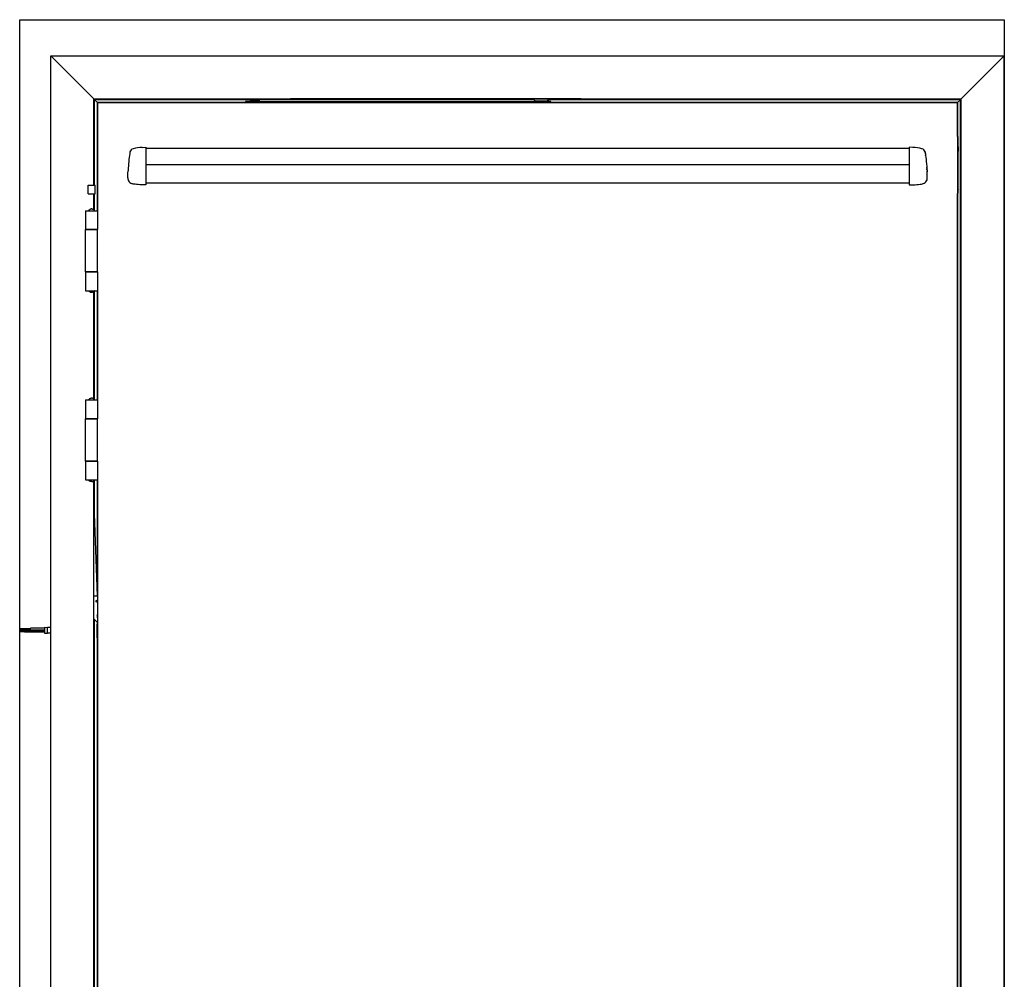
# Model space of a CAD drawing. Units: millimetres. Extents: x -479 to 700, y -413 to 418.
# Drawn here: x -280 to -51, y 15 to 238 of the extents above; entities that cross this region are included whole.
import ezdxf

# ---------------------------------------------------------------- set-up
doc = ezdxf.new("R2010")
doc.units = ezdxf.units.MM
picture_1 = doc.add_image_def('image1', size_in_pixel=(675, 1296))

# ---------------------------------------------------------------- blocks, each defined once
blk = doc.blocks.new('GLEITSTEIN_12MM__197', base_point=(-804.9, 1093.9))
at = {"color": 1, "linetype": 'Continuous'}
for p, q in [((-802.5, 1094.1), (-804.9, 1096.5)), ((-802.4, 1094), (-802.5, 1094.1)), ((-802.3, 1094), (-802.4, 1094)), ((-802.2, 1093.9), (-802.3, 1094)), ((-802.1, 1093.9), (-802.2, 1093.9)), ((-787.9, 1093.9), (-802.1, 1093.9)), ((-802.1, 1093.9), (-802.1, 1093.9)), ((-787.8, 1093.9), (-787.7, 1093.9)), ((-787.7, 1093.9), (-787.6, 1094)), ((-787.6, 1094.1), (-785.1, 1096.5)), ((-785.1, 1096.5), (-787.6, 1094.1)), ((-787.6, 1094), (-787.6, 1094.1))]:
    blk.add_line(p, q, dxfattribs=at)
for centre, radius, start, end in [((-802.1, 1094.4), 0.5, 225, 270), ((-787.9, 1094.4), 0.5, 269.8687, 315.0002), ((-787.9, 1094.4), 0.501, 280.82, 315.1892)]:
    blk.add_arc(centre, radius, start, end, dxfattribs=at)
blk = doc.blocks.new('Schraube_M_6x45_DIN_912_1__198', base_point=(-1133, 1093.4))
at = {"color": 151, "linetype": 'Continuous'}
for p, q in [((-1132.4, 1095), (-1133, 1094.4)), ((-1131.2, 1094.4), (-1133, 1094.4)), ((-1133, 1094.4), (-1133, 1093.4)), ((-1130.9, 1095), (-1132.4, 1095)), ((-1123, 1094.4), (-1131.2, 1094.4)), ((-1123.6, 1095), (-1130.9, 1095)), ((-1123, 1094.4), (-1123.6, 1095)), ((-1123, 1094.4), (-1123, 1093.4))]:
    blk.add_line(p, q, dxfattribs=at)
blk = doc.blocks.new('70107-2-0267__199', base_point=(-799.2, 1093.4))
at = {"color": 8, "linetype": 'Continuous'}
for p, q in [((-799.2, 1093.4), (-799.2, 1093.9)), ((-790.8, 1093.4), (-790.8, 1093.9))]:
    blk.add_line(p, q, dxfattribs=at)
blk = doc.blocks.new('20525-2-0211__200', base_point=(-1139, 1092))
at = {"color": 8, "linetype": 'Continuous'}
for p, q in [((-1128, 1093.4), (-1139, 1093.4)), ((-1139, 1093.4), (-1139, 1092)), ((-1128, 1093.4), (-795, 1093.4)), ((-784, 1093.4), (-795, 1093.4)), ((-784, 1092), (-784, 1093.4))]:
    blk.add_line(p, q, dxfattribs=at)
blk = doc.blocks.new('HEBEL_MONTIERT__201', base_point=(-1139, 1092))
blk.add_blockref('20525-2-0211__200', (-1139, 1092))
blk = doc.blocks.new('70107-ep10-12__202', base_point=(-1139, 1092))
for name, p in [('HEBEL_MONTIERT__201', (-1139, 1092)), ('Schraube_M_6x45_DIN_912_1__198', (-1133, 1093.4)), ('GLEITSTEIN_12MM__197', (-804.9, 1093.9)), ('70107-2-0267__199', (-799.2, 1093.4))]:
    blk.add_blockref(name, p)
blk = doc.blocks.new('Sichtkappe_1__203', base_point=(-756.5, 1096.2))
at = {"color": 8, "linetype": 'Continuous'}
for p, q in [((-749, 1096.5), (-756.5, 1096.5)), ((-754.5, 1096.5), (-754.5, 1096.2)), ((-754.5, 1096.2), (-754.1, 1096.2)), ((-754.1, 1096.2), (-751.9, 1096.2)), ((-751.5, 1096.2), (-751.9, 1096.2)), ((-751.5, 1096.5), (-751.5, 1096.2))]:
    blk.add_line(p, q, dxfattribs=at)
blk = doc.blocks.new('GLEITSCHIENE_12MM_BOXER__204', base_point=(-1086.5, 1096.5))
at = {"color": 8, "linetype": 'Continuous'}
blk.add_line((-756.5, 1096.5), (-1086.5, 1096.5), dxfattribs=at)
blk = doc.blocks.new('Sichtkappe__205', base_point=(-1201.5, 1096.2))
at = {"color": 8, "linetype": 'Continuous'}
for p, q in [((-1201.5, 1096.5), (-1201.5, 1096.2)), ((-1201.5, 1096.2), (-1201.1, 1096.2)), ((-1201.1, 1096.2), (-1198.9, 1096.2)), ((-1198.5, 1096.2), (-1198.9, 1096.2)), ((-1198.5, 1096.5), (-1198.5, 1096.2))]:
    blk.add_line(p, q, dxfattribs=at)
blk = doc.blocks.new('70107-ep10-13__206', base_point=(-1201.5, 1096.2))
for name, p in [('Sichtkappe__205', (-1201.5, 1096.2)), ('GLEITSCHIENE_12MM_BOXER__204', (-1086.5, 1096.5)), ('Sichtkappe_1__203', (-756.5, 1096.2))]:
    blk.add_blockref(name, p)
blk = doc.blocks.new('70107-6-0861__207', base_point=(-311, 986.2))
at = {"color": 250, "linetype": 'Continuous'}
for p, q in [((-311, 1053.1), (-310.5, 1052.6)), ((-310.5, 1052.6), (-310.5, 1040.6)), ((-310.5, 1040.6), (-310.5, 998)), ((-310.5, 998), (-310.5, 986.7)), ((-310.5, 986.7), (-311, 986.2)), ((-311, 986.2), (-310.7, 986.5))]:
    blk.add_line(p, q, dxfattribs=at)
blk = doc.blocks.new('70107-2-0265__208', base_point=(-310.5, 988.3))
at = {"color": 8, "linetype": 'Continuous'}
for p, q in [((-310.5, 1048.5), (-310.3, 1048.5)), ((-310.3, 1040.6), (-310.3, 1048.5)), ((-310.3, 1040.6), (-310.3, 1035.6)), ((-310.3, 998), (-310.3, 1035.6)), ((-310.3, 1026), (-310.2, 1026)), ((-310.2, 1021), (-310.3, 1021)), ((-310.2, 1021), (-310.2, 1026)), ((-310.3, 1005), (-310.3, 1005.1)), ((-310.2, 1005), (-310.3, 1005)), ((-310.3, 988.3), (-310.3, 998)), ((-310.2, 1005), (-310.2, 1005)), ((-310.2, 1005), (-310.1, 1004.9)), ((-310, 1004.8), (-310.1, 1004.9)), ((-310, 1004.7), (-310, 1004.8)), ((-310, 1004.6), (-310, 1004.7)), ((-310, 1002.9), (-310, 1004.6)), ((-310, 991.3), (-310, 1002.9)), ((-310.3, 988.3), (-310.5, 988.3)), ((-310.2, 991), (-310.3, 991)), ((-310.3, 991), (-310.3, 990.9)), ((-310.1, 991.1), (-310.2, 991)), ((-310.2, 991), (-310.2, 991)), ((-310, 991.2), (-310.1, 991.1)), ((-310, 991.3), (-310, 991.2))]:
    blk.add_line(p, q, dxfattribs=at)
blk = doc.blocks.new('70107-1-0146__209', base_point=(-310.5, 988.3))
blk.add_blockref('70107-2-0265__208', (-310.5, 988.3))
blk = doc.blocks.new('70107-1-0138__210', base_point=(-311, 986.2))
for name, p in [('70107-6-0861__207', (-311, 986.2)), ('70107-1-0146__209', (-310.5, 988.3))]:
    blk.add_blockref(name, p)
blk = doc.blocks.new('70107-ep10-21_1__211', base_point=(-311, 986.2))
blk.add_blockref('70107-1-0138__210', (-311, 986.2))
blk = doc.blocks.new('p1__212', base_point=(-1322, 986))
at = {"color": 250, "linetype": 'Continuous'}
for p, q in [((-1322, 996), (-1314, 996)), ((-1322, 986), (-1322, 996)), ((-1322, 986), (-1314, 986)), ((-1314, 986), (-1314, 996))]:
    blk.add_line(p, q, dxfattribs=at)
blk = doc.blocks.new('70710-1-1024-li-EZ10__220', base_point=(-1275.9, 996.4))
at = {"color": 250, "linetype": 'Continuous'}
for p, q in [((-1274, 1030.7), (-1274.3, 1028.2)), ((-1273.7, 1033), (-1274, 1030.7)), ((-1273.6, 1033.2), (-1273.7, 1033)), ((-1273.5, 1033.8), (-1273.6, 1033.7)), ((-1273.6, 1033.7), (-1273.6, 1033.4)), ((-1273.6, 1033.4), (-1273.6, 1033.2)), ((-1273.4, 1034.4), (-1273.5, 1034.1)), ((-1273.5, 1034.1), (-1273.5, 1033.8)), ((-1273.3, 1034.8), (-1273.4, 1034.6)), ((-1273.4, 1034.6), (-1273.4, 1034.4)), ((-1273.3, 1034.9), (-1273.3, 1034.8)), ((-1259.1, 1040), (-1255, 1040.2)), ((-1255, 1040.2), (-1255, 1035)), ((-1255, 1035), (-1255, 1026.8)), ((-1275, 1020.9), (-1275.2, 1018.7)), ((-1274.8, 1023.5), (-1275, 1020.9)), ((-1274.7, 1024.3), (-1274.8, 1023.5)), ((-1274.5, 1026.4), (-1274.7, 1024.3)), ((-1274.3, 1028.2), (-1274.5, 1026.4)), ((-1255, 1026.8), (-1255, 1018.8)), ((-1275.9, 1005.8), (-1275.8, 1008.1)), ((-1275.8, 1008.1), (-1275.7, 1010.4)), ((-1275.7, 1010.4), (-1275.6, 1012.9)), ((-1275.4, 1016), (-1275.6, 1013.9)), ((-1275.6, 1013.9), (-1275.6, 1012.9)), ((-1275.6, 1012.9), (-1275.6, 1012.4)), ((-1275.2, 1018.7), (-1275.4, 1016)), ((-1255, 1018.8), (-1255, 1010.6)), ((-1255, 1010.6), (-1255, 1006.9)), ((-1275.9, 1004.7), (-1275.9, 1005.8)), ((-1275.9, 1004.7), (-1275.9, 1003.5)), ((-1275.9, 1003.5), (-1275.6, 1002.3)), ((-1275.6, 1002.3), (-1275.1, 1001.1)), ((-1275.1, 1001.1), (-1274.3, 1000.1)), ((-1274.3, 1000.1), (-1273.4, 999.1)), ((-1273.4, 999.1), (-1272.4, 998.4)), ((-1272.4, 998.4), (-1271.2, 997.9)), ((-1271.2, 997.9), (-1270.2, 997.6)), ((-1269.3, 997.5), (-1270.2, 997.6)), ((-1267.5, 997.2), (-1269.3, 997.5)), ((-1265.6, 997), (-1267.5, 997.2)), ((-1263.7, 996.8), (-1265.6, 997)), ((-1261.8, 996.6), (-1263.7, 996.8)), ((-1259.9, 996.6), (-1261.8, 996.6)), ((-1259.1, 996.5), (-1259.9, 996.6)), ((-1255, 996.4), (-1259.1, 996.5)), ((-1255, 1006.9), (-1255, 996.4))]:
    blk.add_line(p, q, dxfattribs=at)
for centre, radius, start, end in [((-1268.5, 1033.7), 5, 105.1671, 165.6784), ((-1258, 995), 45, 91.337, 105.1671)]:
    blk.add_arc(centre, radius, start, end, dxfattribs=at)
for points, knots in [([(-1273.9, 1031.1), (-1273.9, 1031.1), (-1273.9, 1030.9), (-1274, 1030.8), (-1274, 1030.7)], [0, 0, 0, 0, 0.2138709, 0.4269923, 0.4269923, 0.4269923, 0.4269923]), ([(-1273.5, 1033.6), (-1273.6, 1033.5), (-1273.6, 1033.3), (-1273.7, 1033.1), (-1273.7, 1033)], [0, 0, 0, 0, 0.2929205, 0.5855329, 0.5855329, 0.5855329, 0.5855329]), ([(-1274.7, 1023.8), (-1274.7, 1023.8), (-1274.8, 1023.7), (-1274.8, 1023.5), (-1274.8, 1023.5)], [0, 0, 0, 0, 0.1636151, 0.3257243, 0.3257243, 0.3257243, 0.3257243]), ([(-1275.4, 1016.3), (-1275.4, 1016.2), (-1275.4, 1016.1), (-1275.4, 1016.1), (-1275.4, 1016)], [0, 0, 0, 0, 0.1293961, 0.2565207, 0.2565207, 0.2565207, 0.2565207])]:
    blk.add_open_spline(points, degree=3, knots=knots, dxfattribs=at)
blk = doc.blocks.new('70710-1-1024-re-EZ10__221', base_point=(-367, 996.4))
at = {"color": 250, "linetype": 'Continuous'}
for p, q in [((-367, 1040.2), (-367, 1035)), ((-363, 1040), (-367, 1040.2)), ((-367, 1035), (-367, 1026.8)), ((-348.7, 1034.9), (-348.7, 1034.8)), ((-348.7, 1034.8), (-348.6, 1034.6)), ((-348.6, 1034.6), (-348.6, 1034.4)), ((-348.6, 1034.4), (-348.5, 1034.1)), ((-348.5, 1034.1), (-348.5, 1033.8)), ((-348.5, 1033.8), (-348.4, 1033.7)), ((-348.4, 1033.7), (-348.4, 1033.4)), ((-348.4, 1033.4), (-348.4, 1033.2)), ((-348.4, 1033.2), (-348.3, 1033)), ((-348.3, 1033), (-348, 1030.7)), ((-348, 1030.7), (-347.7, 1028.2)), ((-367, 1026.8), (-367, 1018.8)), ((-347.7, 1028.2), (-347.5, 1026.4)), ((-347.5, 1026.4), (-347.3, 1024.3)), ((-347.3, 1024.3), (-347.2, 1023.5)), ((-347.2, 1023.5), (-347, 1020.9)), ((-347, 1020.9), (-346.7, 1017.9)), ((-367, 1018.8), (-367, 1010.6)), ((-367, 1010.6), (-367, 1006.9)), ((-346.7, 1018.1), (-346.7, 1018)), ((-346.7, 1018), (-346.7, 1017.9)), ((-346.7, 1017.9), (-346.6, 1016)), ((-346.7, 1017.7), (-346.7, 1017.6)), ((-346.6, 1016.4), (-346.6, 1016.8)), ((-346.6, 1016.8), (-346.6, 1016.8)), ((-346.6, 1016.4), (-346.6, 1016.3)), ((-346.6, 1016.3), (-346.6, 1016.1)), ((-346.6, 1016), (-346.4, 1012.9)), ((-346.6, 1015.9), (-346.6, 1015.8)), ((-346.5, 1014.5), (-346.5, 1015.1)), ((-346.4, 1014), (-346.5, 1014.5)), ((-346.5, 1014.5), (-346.5, 1014.5)), ((-346.4, 1013.8), (-346.4, 1013.8)), ((-346.4, 1013.4), (-346.4, 1013.6)), ((-346.4, 1013.4), (-346.4, 1012.9)), ((-346.3, 1010.4), (-346.4, 1012.9)), ((-346.4, 1012.9), (-346.4, 1012.4)), ((-346.4, 1012.9), (-346.4, 1012.7)), ((-346.4, 1012.7), (-346.4, 1012.5)), ((-346.4, 1012.5), (-346.4, 1012.3)), ((-346.4, 1012.2), (-346.3, 1012.2)), ((-346.3, 1012.2), (-346.3, 1011.9)), ((-346.3, 1011.9), (-346.3, 1011.8)), ((-346.3, 1011.7), (-346.3, 1011.7)), ((-346.2, 1008.1), (-346.3, 1010.4)), ((-346.1, 1005.8), (-346.2, 1008.1)), ((-367, 1006.9), (-367, 996.4)), ((-367, 996.4), (-363, 996.5)), ((-363, 996.5), (-362.1, 996.6)), ((-362.1, 996.6), (-360.2, 996.6)), ((-360.2, 996.6), (-358.3, 996.8)), ((-358.3, 996.8), (-356.4, 997)), ((-356.4, 997), (-354.5, 997.2)), ((-354.5, 997.2), (-352.7, 997.5)), ((-352.7, 997.5), (-351.8, 997.6)), ((-351.8, 997.6), (-350.8, 997.9)), ((-350.8, 997.9), (-349.6, 998.4)), ((-349.6, 998.4), (-348.6, 999.1)), ((-348.6, 999.1), (-347.7, 1000.1)), ((-347.7, 1000.1), (-346.9, 1001.1)), ((-346.9, 1001.1), (-346.4, 1002.3)), ((-346.4, 1002.3), (-346.1, 1003.5)), ((-346.1, 1004.7), (-346.1, 1005.8)), ((-346.1, 1003.5), (-346.1, 1004.7))]:
    blk.add_line(p, q, dxfattribs=at)
for centre, radius, start, end in [((-364, 995), 45, 74.8329, 88.663), ((-353.5, 1033.7), 5, 14.3216, 74.8329)]:
    blk.add_arc(centre, radius, start, end, dxfattribs=at)
for points, knots in [([(-348.3, 1033), (-348.3, 1033.1), (-348.4, 1033.3), (-348.4, 1033.5), (-348.5, 1033.6)], [0, 0, 0, 0, 0.2926124, 0.5855328, 0.5855328, 0.5855328, 0.5855328]), ([(-348, 1030.7), (-348, 1030.8), (-348.1, 1030.9), (-348.1, 1031.1), (-348.1, 1031.1)], [0, 0, 0, 0, 0.2131213, 0.4269922, 0.4269922, 0.4269922, 0.4269922]), ([(-347.2, 1023.5), (-347.2, 1023.5), (-347.2, 1023.7), (-347.3, 1023.8), (-347.3, 1023.8)], [0, 0, 0, 0, 0.1621116, 0.3257293, 0.3257293, 0.3257293, 0.3257293]), ([(-346.6, 1016), (-346.6, 1016.1), (-346.6, 1016.1), (-346.6, 1016.2), (-346.6, 1016.3)], [0, 0, 0, 0, 0.1271264, 0.2565244, 0.2565244, 0.2565244, 0.2565244])]:
    blk.add_open_spline(points, degree=3, knots=knots, dxfattribs=at)
blk = doc.blocks.new('70502-2-0571-EZ__222', base_point=(-1255, 998.3))
at = {"color": 250, "linetype": 'Continuous'}
for p, q in [((-367, 1019.9), (-1255, 1019.9)), ((-367, 998.3), (-1255, 998.3))]:
    blk.add_line(p, q, dxfattribs=at)
blk = doc.blocks.new('70502-2-0572-EZ__223', base_point=(-1255, 1039))
at = {"color": 7, "linetype": 'Continuous'}
blk.add_line((-1255, 1039), (-367, 1039), dxfattribs=at)
blk = doc.blocks.new('70710-0-061-EZ900-antriebseitig__224', base_point=(-1275.9, 996.4))
for name, p in [('70710-1-1024-li-EZ10__220', (-1275.9, 996.4)), ('70502-2-0572-EZ__223', (-1255, 1039)), ('70710-1-1024-re-EZ10__221', (-367, 996.4)), ('70502-2-0571-EZ__222', (-1255, 998.3))]:
    blk.add_blockref(name, p)
blk = doc.blocks.new('70107-ep10-80__225', base_point=(-1275.9, 996.4))
blk.add_blockref('70710-0-061-EZ900-antriebseitig__224', (-1275.9, 996.4))
blk = doc.blocks.new('70107-ep10-31-10_1_1', base_point=(-1401.6, 475.5))
at = {"color": 251, "linetype": 'Continuous'}
for p, q in [((-1389.1, 479.8), (-1389.1, 481.3)), ((-1372.9, 481.3), (-1389.1, 481.3)), ((-1372.9, 481.8), (-1372.9, 479)), ((-1369.2, 481.7), (-1372.9, 481.8)), ((-1369.2, 481.7), (-1369.2, 481.7)), ((-1369.2, 481.5), (-1369.2, 481.6)), ((-1369.2, 481.4), (-1369.2, 481.5)), ((-1369.2, 481.2), (-1369.2, 481.4)), ((-1369.2, 481.1), (-1369.2, 481.2)), ((-1369.2, 480.6), (-1369.2, 481)), ((-1369.2, 481), (-1369.2, 481)), ((-1401.6, 480.1), (-1401.6, 480.8)), ((-1401.6, 480.8), (-1389.1, 480.8)), ((-1401.6, 479.6), (-1401.6, 480.1)), ((-1389.1, 479.6), (-1401.6, 479.6)), ((-1401.6, 479.2), (-1401.6, 478.9)), ((-1401.6, 479.2), (-1389.1, 479.2)), ((-1401.6, 478.9), (-1401.6, 478.9)), ((-1401.6, 478.7), (-1401.6, 478.9)), ((-1389.1, 478.9), (-1401.6, 478.9)), ((-1401.6, 477.9), (-1401.6, 478.7)), ((-1389.1, 478.7), (-1401.6, 478.7)), ((-1389.1, 477.9), (-1401.6, 477.9)), ((-1401.6, 477.2), (-1401.6, 477.6)), ((-1389.1, 477.6), (-1401.6, 477.6)), ((-1401.6, 476.8), (-1401.6, 477.2)), ((-1389.1, 476.9), (-1401.6, 476.8)), ((-1395.9, 476.8), (-1395.9, 476.8)), ((-1395.9, 476.8), (-1395.9, 476.8)), ((-1395.9, 476.8), (-1389.1, 476.8)), ((-1389.1, 479.1), (-1389.1, 479.8)), ((-1389.1, 479.1), (-1389.1, 479.1)), ((-1389.1, 479), (-1389.1, 479.1)), ((-1389.1, 479.1), (-1372.9, 479.1)), ((-1389.1, 479.1), (-1372.9, 479.1)), ((-1389.1, 478.2), (-1389.1, 479)), ((-1372.9, 479), (-1389.1, 479)), ((-1389.1, 477.7), (-1389.1, 478.2)), ((-1389.1, 477.6), (-1389.1, 477.7)), ((-1389.1, 477.7), (-1372.9, 477.7)), ((-1389.1, 476.6), (-1389.1, 477.6)), ((-1389.1, 476.5), (-1389.1, 476.6)), ((-1372.9, 476.6), (-1389.1, 476.6)), ((-1389.1, 476.5), (-1389.1, 476.5)), ((-1372.9, 476.5), (-1389.1, 476.5)), ((-1372.9, 479), (-1372.9, 475.5)), ((-1372.9, 475.5), (-1369.2, 475.5)), ((-1369.2, 480.5), (-1369.2, 480.6)), ((-1369.2, 480.3), (-1369.2, 480.5)), ((-1369.2, 480.1), (-1369.2, 480.3)), ((-1369.2, 479.4), (-1369.2, 479.9)), ((-1369.2, 479.9), (-1369.2, 479.9)), ((-1369.2, 479.2), (-1369.2, 479.4)), ((-1369.2, 479.4), (-1369.2, 479.4)), ((-1369.2, 479), (-1369.2, 479.2)), ((-1369.2, 478.7), (-1369.2, 479)), ((-1369.2, 478.6), (-1369.2, 478.7)), ((-1369.2, 478.5), (-1369.2, 478.6)), ((-1369.2, 478), (-1369.2, 478.5)), ((-1369.2, 478), (-1369.2, 478)), ((-1369.2, 477.6), (-1369.2, 477.8)), ((-1369.2, 477.3), (-1369.2, 477.6)), ((-1369.2, 477.2), (-1369.2, 477.3)), ((-1369.2, 476.8), (-1369.2, 477.2)), ((-1369.2, 477.2), (-1369.2, 477.2)), ((-1369.2, 476.7), (-1369.2, 476.8)), ((-1369.2, 476.4), (-1369.2, 476.6)), ((-1369.2, 476.2), (-1369.2, 476.4)), ((-1369.2, 476.1), (-1369.2, 476.2)), ((-1369.2, 475.9), (-1369.2, 476.1)), ((-1369.2, 475.8), (-1369.2, 475.9)), ((-1369.2, 475.7), (-1369.2, 475.8)), ((-1369.2, 475.5), (-1369.2, 475.7)), ((-1369.2, 475.5), (-1369.2, 475.5))]:
    blk.add_line(p, q, dxfattribs=at)
blk = doc.blocks.new('70107-ep10-31-25', base_point=(-1369.2, 475.5))
at = {"color": 250, "linetype": 'Continuous'}
for p, q in [((-1365.5, 481.8), (-1369.2, 481.8)), ((-1369.2, 481), (-1369.2, 481.1)), ((-1369.2, 481.1), (-1369.2, 481.1)), ((-1369.2, 480.5), (-1369.2, 480.6)), ((-1369.2, 480), (-1369.2, 480.1)), ((-1369.2, 479.9), (-1369.2, 480)), ((-1369.2, 479.2), (-1369.2, 479.3)), ((-1369.2, 478.6), (-1369.2, 478.7)), ((-1369.2, 478.6), (-1369.2, 478.6)), ((-1369.2, 477.9), (-1369.2, 478)), ((-1369.2, 477.8), (-1369.2, 477.9)), ((-1369.2, 477.3), (-1369.2, 477.3)), ((-1369.2, 476.7), (-1369.2, 476.7)), ((-1369.2, 476.6), (-1369.2, 476.7)), ((-1369.2, 476.2), (-1369.2, 476.2)), ((-1369.2, 475.8), (-1369.2, 475.8)), ((-1365.5, 475.5), (-1369.2, 475.5))]:
    blk.add_line(p, q, dxfattribs=at)
blk = doc.blocks.new('70107-ep10-31-EZ10__226', base_point=(-1401.6, 475.5))
for name, p in [('70107-ep10-31-10_1_1', (-1401.6, 475.5)), ('70107-ep10-31-25', (-1369.2, 475.5))]:
    blk.add_blockref(name, p)
blk = doc.blocks.new('38102-1-0182_14_1', base_point=(-1315.5, 486.9))
at = {"color": 7, "linetype": 'Continuous'}
for p, q in [((-1315, 518.5), (-1315.5, 518.5)), ((-1311.1, 518.5), (-1315, 518.5)), ((-1311, 518.5), (-1311.1, 518.5)), ((-1312.6, 512.8), (-1312.5, 513.1)), ((-1312.6, 512.2), (-1312.6, 512.8)), ((-1312.6, 512.8), (-1312.6, 512.8)), ((-1312.5, 511.9), (-1312.6, 512.2)), ((-1312.6, 512.2), (-1312.6, 512.2)), ((-1312.5, 513.2), (-1312.4, 513.3)), ((-1312.5, 513.1), (-1312.5, 513.2)), ((-1312.5, 511.8), (-1312.5, 511.9)), ((-1312.4, 511.7), (-1312.5, 511.8)), ((-1312.4, 513.3), (-1312.3, 513.4)), ((-1312.3, 511.6), (-1312.4, 511.7)), ((-1312.3, 513.4), (-1312.2, 513.5)), ((-1312.2, 511.5), (-1312.3, 511.6)), ((-1312.2, 513.5), (-1312, 513.6)), ((-1312, 511.4), (-1312.2, 511.5)), ((-1312, 513.6), (-1311.9, 513.6)), ((-1311.9, 511.4), (-1312, 511.4)), ((-1311.9, 513.6), (-1311.8, 513.6)), ((-1311.8, 511.4), (-1311.9, 511.4)), ((-1311.8, 513.6), (-1311.7, 513.5)), ((-1311.7, 511.5), (-1311.8, 511.4)), ((-1311.7, 513.5), (-1311.6, 513.5)), ((-1311.6, 511.5), (-1311.7, 511.5)), ((-1311.6, 513.5), (-1311.6, 513.5)), ((-1311.6, 513.5), (-1311.5, 513.4)), ((-1311.5, 511.6), (-1311.6, 511.5)), ((-1311.6, 511.5), (-1311.6, 511.5)), ((-1311.5, 513.4), (-1311.4, 513.3)), ((-1311.4, 511.7), (-1311.5, 511.6)), ((-1311.4, 513.3), (-1311.3, 513.2)), ((-1311.3, 511.8), (-1311.4, 511.7)), ((-1311.3, 513.2), (-1311.3, 513.1)), ((-1311.3, 513.1), (-1311.2, 512.9)), ((-1311.2, 512.1), (-1311.3, 511.9)), ((-1311.3, 511.9), (-1311.3, 511.8)), ((-1311.2, 512.9), (-1311.2, 512.8)), ((-1311.2, 512.8), (-1311.2, 512.6)), ((-1311.2, 512.6), (-1311.2, 512.5)), ((-1311.2, 512.5), (-1311.2, 512.4)), ((-1311.2, 512.4), (-1311.2, 512.2)), ((-1311.2, 512.2), (-1311.2, 512.1)), ((-1311.4, 496.4), (-1311.5, 496.7)), ((-1311.3, 496), (-1311.4, 496.4)), ((-1311.3, 495.7), (-1311.3, 496)), ((-1311.2, 495.5), (-1311.3, 495.7)), ((-1311.2, 494.9), (-1311.2, 495.5)), ((-1311.1, 494.7), (-1311.2, 494.9)), ((-1311.1, 494.4), (-1311.1, 494.7)), ((-1311, 493.8), (-1311.1, 494.4)), ((-1311, 493.5), (-1311, 493.8)), ((-1311, 493.1), (-1311, 493.5)), ((-1315.5, 492), (-1311.6, 488.1)), ((-1311.3, 487.8), (-1311.6, 488.1)), ((-1311.2, 487.4), (-1311.3, 487.8)), ((-1311, 487.1), (-1311.2, 487.4)), ((-1311, 492), (-1311, 492.1)), ((-1311, 486.9), (-1311, 487.1))]:
    blk.add_line(p, q, dxfattribs=at)
blk = doc.blocks.new('38102-1-0181-10', base_point=(-1315.5, 462.5))
at = {"color": 7, "linetype": 'Continuous'}
blk.add_line((-1315.5, 462.5), (-1315.5, 652.4), dxfattribs=at)
blk = doc.blocks.new('10421-EP-70_18_Spaxschraube-Senkkopf-3_5x30_1_1_1', base_point=(-1311.6, 478.1))
at = {"color": 164, "linetype": 'Continuous'}
for p, q in [((-1311.6, 481.7), (-1311.6, 485.9)), ((-1311.4, 485.9), (-1311.6, 485.9)), ((-1311.6, 478.1), (-1311.6, 481.7)), ((-1311.4, 481.7), (-1311.4, 485.9)), ((-1311.4, 485.9), (-1311, 485.5)), ((-1311.4, 478.1), (-1311.4, 481.7)), ((-1311.4, 478.1), (-1311.6, 478.1)), ((-1311.4, 478.1), (-1311, 478.5))]:
    blk.add_line(p, q, dxfattribs=at)
blk = doc.blocks.new('10421-EP-70_18_Spaxschraube-Senkkopf-3_5x30_1_1', base_point=(-1311.6, 470.1))
at = {"color": 164, "linetype": 'Continuous'}
for p, q in [((-1311.6, 473.7), (-1311.6, 477.9)), ((-1311.4, 477.9), (-1311.6, 477.9)), ((-1311.6, 470.1), (-1311.6, 473.7)), ((-1311.4, 470.1), (-1311.6, 470.1)), ((-1311.4, 473.7), (-1311.4, 477.9)), ((-1311.4, 477.9), (-1311, 477.5)), ((-1311.4, 470.1), (-1311.4, 473.7)), ((-1311.4, 470.1), (-1311, 470.5))]:
    blk.add_line(p, q, dxfattribs=at)
blk = doc.blocks.new('10421-EP-70_18_Spaxschraube-Senkkopf-3_5x30_1', base_point=(-1315.5, 446.6))
at = {"color": 164, "linetype": 'Continuous'}
for p, q in [((-1315.4, 454.4), (-1315.5, 454.2)), ((-1315.4, 446.6), (-1315.5, 446.8)), ((-1315.4, 454.4), (-1315.4, 451.3)), ((-1315.4, 454.4), (-1315.2, 454.4)), ((-1315.4, 451.3), (-1315.4, 446.6)), ((-1315.4, 446.6), (-1315.2, 446.6)), ((-1315.2, 454.4), (-1315.2, 451.3)), ((-1315.2, 451.3), (-1315.2, 446.6))]:
    blk.add_line(p, q, dxfattribs=at)
blk = doc.blocks.new('38102-1-0181-20-EZ10', base_point=(-1315.5, 518.6))
at = {"color": 7, "linetype": 'Continuous'}
blk.add_line((-1311, 518.6), (-1315.5, 635.3), dxfattribs=at)
blk = doc.blocks.new('38102-1-0181-EZ10', base_point=(-1315.5, 446.6))
for name, p in [('38102-1-0181-10', (-1315.5, 462.5)), ('38102-1-0181-20-EZ10', (-1315.5, 518.6)), ('38102-1-0182_14_1', (-1315.5, 486.9)), ('10421-EP-70_18_Spaxschraube-Senkkopf-3_5x30_1_1_1', (-1311.6, 478.1)), ('10421-EP-70_18_Spaxschraube-Senkkopf-3_5x30_1_1', (-1311.6, 470.1)), ('10421-EP-70_18_Spaxschraube-Senkkopf-3_5x30_1', (-1315.5, 446.6))]:
    blk.add_blockref(name, p)
blk = doc.blocks.new('70107-ep10-30-EZ10__227', base_point=(-1401.6, 446.6))
for name, p in [('38102-1-0181-EZ10', (-1315.5, 446.6)), ('70107-ep10-31-EZ10__226', (-1401.6, 475.5))]:
    blk.add_blockref(name, p)
blk = doc.blocks.new('Werksnorm_00049_001__230', base_point=(-1325, 653.5))
at = {"color": 8, "linetype": 'Continuous'}
for p, q in [((-1325, 746.5), (-1311, 746.5)), ((-1325, 746.5), (-1325, 724.5)), ((-1311, 746.5), (-1311, 724.5)), ((-1325, 724.5), (-1311, 724.5)), ((-1311, 675.5), (-1311, 724.5)), ((-1325, 675.5), (-1311, 675.5)), ((-1325, 675.5), (-1325, 653.5)), ((-1311, 675.5), (-1311, 653.5)), ((-1325, 653.5), (-1311, 653.5))]:
    blk.add_line(p, q, dxfattribs=at)
blk = doc.blocks.new('Werksnorm_00049_003__231', base_point=(-1325, 675.5))
at = {"color": 8, "linetype": 'Continuous'}
for p, q in [((-1317.2, 724.5), (-1325, 724.5)), ((-1325, 675.5), (-1325, 724.5)), ((-1311, 724.5), (-1317.2, 724.5)), ((-1311, 675.5), (-1311, 724.5)), ((-1317.2, 675.5), (-1325, 675.5)), ((-1311, 675.5), (-1317.2, 675.5))]:
    blk.add_line(p, q, dxfattribs=at)
blk = doc.blocks.new('Werksnorm_00049_002__232', base_point=(-1321.2, 651.5))
at = {"color": 8, "linetype": 'Continuous'}
for p, q in [((-1321.2, 746.6), (-1321.1, 746.8)), ((-1321.2, 746.5), (-1321.2, 746.6)), ((-1321.1, 746.8), (-1320.9, 747.1)), ((-1320.9, 747.1), (-1320.7, 747.4)), ((-1320.7, 747.4), (-1320.5, 747.6)), ((-1320.5, 747.6), (-1320.3, 747.8)), ((-1320.3, 747.8), (-1320.1, 748)), ((-1320.1, 748), (-1319.8, 748.2)), ((-1319.8, 748.2), (-1319.5, 748.3)), ((-1319.5, 748.3), (-1319.2, 748.4)), ((-1319.2, 748.4), (-1318.9, 748.5)), ((-1318.9, 748.5), (-1318.6, 748.5)), ((-1318.6, 748.5), (-1318.4, 748.5)), ((-1317.6, 748.5), (-1318.4, 748.5)), ((-1317.4, 748.5), (-1317.6, 748.5)), ((-1317.1, 748.5), (-1317.4, 748.5)), ((-1316.8, 748.4), (-1317.1, 748.5)), ((-1316.5, 748.3), (-1316.8, 748.4)), ((-1316.2, 748.2), (-1316.5, 748.3)), ((-1315.9, 748), (-1316.2, 748.2)), ((-1315.7, 747.8), (-1315.9, 748)), ((-1315.5, 747.6), (-1315.7, 747.8)), ((-1315.3, 747.4), (-1315.5, 747.6)), ((-1315.1, 747.1), (-1315.3, 747.4)), ((-1314.9, 746.8), (-1315.1, 747.1)), ((-1314.8, 746.6), (-1314.9, 746.8)), ((-1314.8, 746.5), (-1314.8, 746.6)), ((-1321.2, 653.4), (-1321.2, 653.5)), ((-1321.1, 653.2), (-1321.2, 653.4)), ((-1320.9, 652.9), (-1321.1, 653.2)), ((-1320.7, 652.6), (-1320.9, 652.9)), ((-1315.3, 652.6), (-1315.1, 652.9)), ((-1315.1, 652.9), (-1314.9, 653.2)), ((-1314.9, 653.2), (-1314.8, 653.4)), ((-1314.8, 653.4), (-1314.8, 653.5)), ((-1320.5, 652.4), (-1320.7, 652.6)), ((-1320.3, 652.2), (-1320.5, 652.4)), ((-1320.1, 652), (-1320.3, 652.2)), ((-1319.8, 651.8), (-1320.1, 652)), ((-1319.5, 651.7), (-1319.8, 651.8)), ((-1319.2, 651.6), (-1319.5, 651.7)), ((-1318.9, 651.5), (-1319.2, 651.6)), ((-1318.6, 651.5), (-1318.9, 651.5)), ((-1318.4, 651.5), (-1318.6, 651.5)), ((-1317.6, 651.5), (-1318.4, 651.5)), ((-1317.6, 651.5), (-1317.4, 651.5)), ((-1317.4, 651.5), (-1317.1, 651.5)), ((-1317.1, 651.5), (-1316.8, 651.6)), ((-1316.8, 651.6), (-1316.5, 651.7)), ((-1316.5, 651.7), (-1316.2, 651.8)), ((-1316.2, 651.8), (-1315.9, 652)), ((-1315.9, 652), (-1315.7, 652.2)), ((-1315.7, 652.2), (-1315.5, 652.4)), ((-1315.5, 652.4), (-1315.3, 652.6))]:
    blk.add_line(p, q, dxfattribs=at)
blk = doc.blocks.new('WERKSNORM_00049_1_1__233', base_point=(-1325, 651.5))
for name, p in [('Werksnorm_00049_001__230', (-1325, 653.5)), ('Werksnorm_00049_002__232', (-1321.2, 651.5)), ('Werksnorm_00049_003__231', (-1325, 675.5))]:
    blk.add_blockref(name, p)
blk = doc.blocks.new('Werksnorm_00049_001__234', base_point=(-1325, 873.5))
at = {"color": 8, "linetype": 'Continuous'}
for p, q in [((-1325, 966.5), (-1311, 966.5)), ((-1325, 966.5), (-1325, 944.5)), ((-1311, 966.5), (-1311, 944.5)), ((-1325, 944.5), (-1311, 944.5)), ((-1311, 895.5), (-1311, 944.5)), ((-1325, 895.5), (-1311, 895.5)), ((-1325, 895.5), (-1325, 873.5)), ((-1311, 895.5), (-1311, 873.5)), ((-1325, 873.5), (-1311, 873.5))]:
    blk.add_line(p, q, dxfattribs=at)
blk = doc.blocks.new('Werksnorm_00049_003__235', base_point=(-1325, 895.5))
at = {"color": 8, "linetype": 'Continuous'}
for p, q in [((-1317.2, 944.5), (-1325, 944.5)), ((-1325, 895.5), (-1325, 944.5)), ((-1311, 944.5), (-1317.2, 944.5)), ((-1311, 895.5), (-1311, 944.5)), ((-1317.2, 895.5), (-1325, 895.5)), ((-1311, 895.5), (-1317.2, 895.5))]:
    blk.add_line(p, q, dxfattribs=at)
blk = doc.blocks.new('Werksnorm_00049_002__236', base_point=(-1321.2, 871.5))
at = {"color": 8, "linetype": 'Continuous'}
for p, q in [((-1321.2, 966.6), (-1321.1, 966.8)), ((-1321.2, 966.5), (-1321.2, 966.6)), ((-1321.1, 966.8), (-1320.9, 967.1)), ((-1320.9, 967.1), (-1320.7, 967.4)), ((-1320.7, 967.4), (-1320.5, 967.6)), ((-1320.5, 967.6), (-1320.3, 967.8)), ((-1320.3, 967.8), (-1320.1, 968)), ((-1320.1, 968), (-1319.8, 968.2)), ((-1319.8, 968.2), (-1319.5, 968.3)), ((-1319.5, 968.3), (-1319.2, 968.4)), ((-1319.2, 968.4), (-1318.9, 968.5)), ((-1318.9, 968.5), (-1318.6, 968.5)), ((-1318.6, 968.5), (-1318.4, 968.5)), ((-1317.6, 968.5), (-1318.4, 968.5)), ((-1317.6, 968.5), (-1317.4, 968.5)), ((-1317.4, 968.5), (-1317.1, 968.5)), ((-1317.1, 968.5), (-1316.8, 968.4)), ((-1316.8, 968.4), (-1316.5, 968.3)), ((-1316.5, 968.3), (-1316.2, 968.2)), ((-1316.2, 968.2), (-1315.9, 968)), ((-1315.9, 968), (-1315.7, 967.8)), ((-1315.7, 967.8), (-1315.5, 967.6)), ((-1315.5, 967.6), (-1315.3, 967.4)), ((-1315.3, 967.4), (-1315.1, 967.1)), ((-1315.1, 967.1), (-1314.9, 966.8)), ((-1314.9, 966.8), (-1314.8, 966.6)), ((-1314.8, 966.6), (-1314.8, 966.5)), ((-1321.2, 873.4), (-1321.2, 873.5)), ((-1321.1, 873.2), (-1321.2, 873.4)), ((-1320.9, 872.9), (-1321.1, 873.2)), ((-1320.7, 872.6), (-1320.9, 872.9)), ((-1320.5, 872.4), (-1320.7, 872.6)), ((-1320.3, 872.2), (-1320.5, 872.4)), ((-1320.1, 872), (-1320.3, 872.2)), ((-1319.8, 871.8), (-1320.1, 872)), ((-1319.5, 871.7), (-1319.8, 871.8)), ((-1319.2, 871.6), (-1319.5, 871.7)), ((-1318.9, 871.5), (-1319.2, 871.6)), ((-1318.6, 871.5), (-1318.9, 871.5)), ((-1318.4, 871.5), (-1318.6, 871.5)), ((-1317.6, 871.5), (-1318.4, 871.5)), ((-1317.4, 871.5), (-1317.6, 871.5)), ((-1317.1, 871.5), (-1317.4, 871.5)), ((-1316.8, 871.6), (-1317.1, 871.5)), ((-1316.5, 871.7), (-1316.8, 871.6)), ((-1316.2, 871.8), (-1316.5, 871.7)), ((-1315.9, 872), (-1316.2, 871.8)), ((-1315.7, 872.2), (-1315.9, 872)), ((-1315.5, 872.4), (-1315.7, 872.2)), ((-1315.3, 872.6), (-1315.5, 872.4)), ((-1315.1, 872.9), (-1315.3, 872.6)), ((-1314.9, 873.2), (-1315.1, 872.9)), ((-1314.8, 873.4), (-1314.9, 873.2)), ((-1314.8, 873.5), (-1314.8, 873.4))]:
    blk.add_line(p, q, dxfattribs=at)
blk = doc.blocks.new('WERKSNORM_00049_1__237', base_point=(-1325, 871.5))
for name, p in [('Werksnorm_00049_001__234', (-1325, 873.5)), ('Werksnorm_00049_002__236', (-1321.2, 871.5)), ('Werksnorm_00049_003__235', (-1325, 895.5))]:
    blk.add_blockref(name, p)
blk = doc.blocks.new('Tuerdecke-innen__242', base_point=(-1311, -998.5))
at = {"color": 7, "linetype": 'Continuous'}
for p, q in [((-311, 1092), (-1311, 1092)), ((-1311, 1092), (-1311, 966.5)), ((-311, 1092), (-311, -998.5)), ((-1311, 873.5), (-1311, 746.5)), ((-1311, 653.5), (-1311, -783.5))]:
    blk.add_line(p, q, dxfattribs=at)
blk = doc.blocks.new('530-101-5-0826-EP10__243', base_point=(-1311, -998.5))
blk.add_blockref('Tuerdecke-innen__242', (-1311, -998.5))
blk = doc.blocks.new('70107-ep10-40-204__244', base_point=(-1315.5, -1006.5))
at = {"color": 250, "linetype": 'Continuous'}
for p, q in [((-1315.5, 1096.5), (-1314.5, 1095.5)), ((-1314.5, 996), (-1314.5, 1095.5)), ((-1314.5, 1095.5), (-1311.2, 1092.2)), ((-1311.2, 966.5), (-1311.2, 1092.2)), ((-1311.2, 1092.2), (-1311, 1092)), ((-1314.5, 966.5), (-1314.5, 986)), ((-1314.5, 746.5), (-1314.5, 873.5)), ((-1311.2, 746.5), (-1311.2, 873.5)), ((-1314.5, 609.7), (-1314.5, 653.5)), ((-1311.2, 524.3), (-1311.2, 653.5)), ((-1314.5, -783.5), (-1314.5, 491)), ((-1311.2, 485.7), (-1311.2, 487.6)), ((-1311.2, 477.7), (-1311.2, 478.3)), ((-1311.2, -783.5), (-1311.2, 470.3))]:
    blk.add_line(p, q, dxfattribs=at)
blk = doc.blocks.new('70107-ep10-40-201__246', base_point=(-1365.5, -1006.5))
at = {"color": 7, "linetype": 'Continuous'}
for p, q in [((-1365.5, 1146.5), (-1315.5, 1096.5)), ((-1365.5, -1006.5), (-1365.5, 1146.5)), ((-1315.5, 996), (-1315.5, 1096.5)), ((-1315.5, 967.6), (-1315.5, 986)), ((-1315.5, 747.6), (-1315.5, 872.4)), ((-1315.5, -782.4), (-1315.5, 652.4))]:
    blk.add_line(p, q, dxfattribs=at)
blk = doc.blocks.new('530-101-5-0827-EP10-NSK__247', base_point=(-1365.5, -1006.5))
for name, p in [('70107-ep10-40-201__246', (-1365.5, -1006.5)), ('70107-ep10-40-204__244', (-1315.5, -1006.5))]:
    blk.add_blockref(name, p)
blk = doc.blocks.new('70107-ep10-40-213__248', base_point=(-1315.5, 1092))
at = {"color": 250, "linetype": 'Continuous'}
for p, q in [((-1314.5, 1095.5), (-1315.5, 1096.5)), ((-803.9, 1095.5), (-1314.5, 1095.5)), ((-1311.2, 1092.2), (-1314.5, 1095.5)), ((-1139, 1092.2), (-1311.2, 1092.2)), ((-1311, 1092), (-1311.2, 1092.2)), ((-307.5, 1095.5), (-786.1, 1095.5)), ((-310.8, 1092.2), (-784, 1092.2)), ((-311, 1092), (-310.8, 1092.2)), ((-310.8, 1092.2), (-307.5, 1095.5)), ((-307.5, 1095.5), (-306.5, 1096.5))]:
    blk.add_line(p, q, dxfattribs=at)
blk = doc.blocks.new('70107-ep10-40-210__249', base_point=(-1365.5, 1096.5))
at = {"color": 7, "linetype": 'Continuous'}
for p, q in [((-1365.5, 1146.5), (-1315.5, 1096.5)), ((-1365.5, 1146.5), (-256.5, 1146.5)), ((-256.5, 1146.5), (-306.5, 1096.5)), ((-1315.5, 1096.5), (-306.5, 1096.5))]:
    blk.add_line(p, q, dxfattribs=at)
blk = doc.blocks.new('530-101-5-0827-EP10-oben__250', base_point=(-1365.5, 1092))
for name, p in [('70107-ep10-40-210__249', (-1365.5, 1096.5)), ('70107-ep10-40-213__248', (-1315.5, 1092))]:
    blk.add_blockref(name, p)
blk = doc.blocks.new('70107-ep10-40-220__252', base_point=(-306.5, -1006.5))
at = {"color": 7, "linetype": 'Continuous'}
for p, q in [((-256.5, 1146.5), (-306.5, 1096.5)), ((-256.5, -1006.5), (-256.5, 1146.5)), ((-306.5, -1006.5), (-306.5, 1096.5))]:
    blk.add_line(p, q, dxfattribs=at)
blk = doc.blocks.new('70107-ep10-40-224__253', base_point=(-321, -1006.5))
at = {"color": 250, "linetype": 'Continuous'}
for p, q in [((-311, 1092), (-310.8, 1092.2)), ((-310.8, 1092.2), (-307.5, 1095.5)), ((-310.8, 1052.9), (-310.8, 1092.2)), ((-307.5, 1095.5), (-306.5, 1096.5)), ((-307.5, -57.5), (-307.5, 1095.5)), ((-310.8, -57.5), (-310.8, 986.4))]:
    blk.add_line(p, q, dxfattribs=at)
blk = doc.blocks.new('530-101-5-0827-EP10-HSK__254', base_point=(-335.5, -1006.5))
for name, p in [('70107-ep10-40-220__252', (-306.5, -1006.5)), ('70107-ep10-40-224__253', (-321, -1006.5))]:
    blk.add_blockref(name, p)
blk = doc.blocks.new('530-101-5-0827-EP10__255', base_point=(-1365.5, -1006.5))
for name, p in [('530-101-5-0827-EP10-NSK__247', (-1365.5, -1006.5)), ('530-101-5-0827-EP10-oben__250', (-1365.5, 1092)), ('530-101-5-0827-EP10-HSK__254', (-335.5, -1006.5))]:
    blk.add_blockref(name, p)
blk = doc.blocks.new('70107-ep10-40__256', base_point=(-1365.5, -1006.5))
for name, p in [('530-101-5-0827-EP10__255', (-1365.5, -1006.5)), ('530-101-5-0826-EP10__243', (-1311, -998.5)), ('WERKSNORM_00049_1__237', (-1325, 871.5)), ('WERKSNORM_00049_1_1__233', (-1325, 651.5))]:
    blk.add_blockref(name, p)
blk = doc.blocks.new('70107-ep10-Bh__257', base_point=(-1401.6, -1006.5))
for name, p in [('70107-ep10-40__256', (-1365.5, -1006.5)), ('70107-ep10-13__206', (-1201.5, 1096.2)), ('70107-ep10-12__202', (-1139, 1092)), ('70107-ep10-21_1__211', (-311, 986.2)), ('70107-ep10-80__225', (-1275.9, 996.4)), ('p1__212', (-1322, 986)), ('70107-ep10-30-EZ10__227', (-1401.6, 446.6))]:
    blk.add_blockref(name, p)
blk = doc.blocks.new('70107-ep10__258', base_point=(-1401.6, -1006.5))
blk.add_blockref('70107-ep10-Bh__257', (-1401.6, -1006.5))
image = blk.add_image(picture_1, insert=(-1401.6, -1006.5), size_in_units=(1145.1, 2195))
blk = doc.blocks.new('FrontA', base_point=(-895, 220))
blk.add_blockref('70107-ep10__258', (-1401.6, -1006.5))

msp = doc.modelspace()

# ---------------------------------------------------------------- block references
at = {"xscale": 0.2, "yscale": 0.2, "zscale": 0.2}
msp.add_blockref('FrontA', (-179, 44), dxfattribs=at)

doc.saveas('drawing.dxf')
